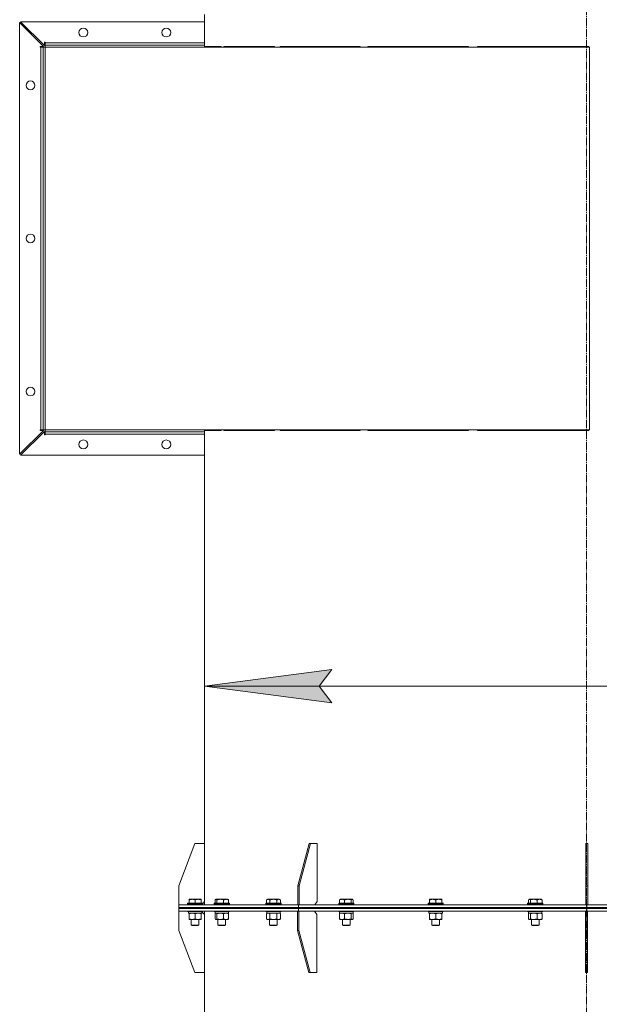
# Model space of a CAD drawing. Units: millimetres. Extents: x 0 to 17415, y -6 to 11880.
# Drawn here: x 12345 to 13255, y 7561 to 9105 of the extents above; entities that cross this region are included whole.
import ezdxf

# ---------------------------------------------------------------- set-up
doc = ezdxf.new("R2010")
doc.units = ezdxf.units.MM
doc.linetypes.add('K5LT_AXLED', pattern=[17.05, 12.55, -1.5, 1.5, -1.5])
doc.linetypes.add('K5LT_THIN', pattern=[0])
for name, color, linetype, true_color in [('DIM', 6, 'Continuous', 0xff00ff), ('OSI', 2, 'Continuous', 0xffff00), ('R', 1, 'Continuous', 0xff0000), ('WELDING', 7, 'Continuous', 0xffffff)]:
    doc.layers.add(name, color=color, linetype=linetype, true_color=true_color)

msp = doc.modelspace()

# ---------------------------------------------------------------- hatches: boundary and pattern name
at = {"layer": 'DIM'}
msp.add_hatch(color=7, dxfattribs=at).paths.add_polyline_path([(12815.1, 8059.6), (12835.1, 8085.9), (12635.1, 8059.6), (12835.1, 8033.3)])

# ---------------------------------------------------------------- linework, layer by layer
at = {"layer": 'DIM', "color": 7, "linetype": 'K5LT_THIN', "lineweight": 18}
for p, q in [((12635.1, 7812.6), (12635.1, 8139.6)), ((12635.1, 8059.6), (12835.1, 8085.9)), ((12835.1, 8085.9), (12815.1, 8059.6)), ((12835.1, 8033.3), (12635.1, 8059.6)), ((12635.1, 8059.6), (13835.1, 8059.6)), ((12815.1, 8059.6), (12835.1, 8033.3))]:
    msp.add_line(p, q, dxfattribs=at)
at = {"layer": 'OSI', "color": 30, "linetype": 'K5LT_AXLED', "lineweight": 18, "true_color": 0xff8000}
msp.add_line((13234.8, 9840.5), (13234.8, 5995.2), dxfattribs=at)
at = {"layer": 'R', "color": 7, "linetype": 'K5LT_THIN', "lineweight": 18}
for p, q in [((12635.1, 9062.6), (12635.1, 9112.6)), ((12345.1, 8423.1), (12345.1, 9100.1)), ((12345.1, 9100.1), (12382.6, 9062.6)), ((12346.6, 9101.6), (12635.1, 9101.6)), ((12384.1, 9064.1), (12346.6, 9101.6)), ((12384.1, 9069.6), (12384.1, 9064.1)), ((12385.1, 9069.6), (12384.1, 9069.6)), ((12385.1, 9069.6), (12385.1, 9068.6)), ((12385.1, 9068.6), (12635.1, 9068.6)), ((12385.1, 9068.6), (12385.1, 9064.6)), ((12385.1, 9064.6), (12635.1, 9064.6)), ((12385.1, 9064.6), (12385.1, 9061.6)), ((12635.1, 9069.6), (12635.1, 9068.6)), ((12635.1, 9068.6), (12635.1, 9064.6)), ((12635.1, 9064.6), (12635.1, 9062.6)), ((12382.6, 9062.6), (12377.1, 9062.6)), ((12377.1, 9062.6), (12377.1, 9061.6)), ((12377.1, 9061.6), (12378.1, 9061.6)), ((12378.1, 8461.6), (12378.1, 9061.6)), ((12378.1, 9061.6), (12382.1, 9061.6)), ((12382.1, 8461.6), (12382.1, 9061.6)), ((12382.1, 9061.6), (12385.1, 9061.6)), ((12385.1, 8461.6), (12385.1, 9061.6)), ((12385.1, 9061.6), (13239.1, 9061.6)), ((12385.1, 8461.6), (12385.1, 9061.6)), ((12635.1, 9062.6), (12635.1, 9061.6)), ((12661.1, 9062.6), (12635.1, 9062.6)), ((12638.1, 9062.6), (12638.1, 9061.6)), ((12661.1, 9061.6), (12661.1, 9062.6)), ((12665.6, 9062.6), (12665.6, 9061.6)), ((12745.2, 9062.6), (12665.6, 9062.6)), ((12668.5, 9062.6), (12668.5, 9061.6)), ((12745.2, 9061.6), (12745.2, 9062.6)), ((12754.1, 9062.6), (12754.1, 9061.6)), ((12879.2, 9062.6), (12754.1, 9062.6)), ((12756.5, 9062.6), (12756.5, 9061.6)), ((12828.2, 9061.6), (12828.2, 9062.6)), ((12832.2, 9061.6), (12832.2, 9062.6)), ((12841.3, 9061.6), (12841.3, 9062.6)), ((12841.3, 9061.6), (12841.3, 9062.6)), ((12845.3, 9061.6), (12845.3, 9062.6)), ((12873.1, 9061.6), (12873.1, 9062.6)), ((12877.1, 9061.6), (12877.1, 9062.6)), ((12879.2, 9061.6), (12879.2, 9062.6)), ((12891.4, 9062.6), (12891.4, 9061.6)), ((13049.3, 9062.6), (12891.4, 9062.6)), ((12893.1, 9062.6), (12893.1, 9061.6)), ((12904.9, 9061.6), (12904.9, 9062.6)), ((12908.9, 9061.6), (12908.9, 9062.6)), ((12918.1, 9061.6), (12918.1, 9062.6)), ((12922.1, 9061.6), (12922.1, 9062.6)), ((13008.2, 9061.6), (13008.2, 9062.6)), ((13012.2, 9061.6), (13012.2, 9062.6)), ((13021.3, 9061.6), (13021.3, 9062.6)), ((13021.3, 9061.6), (13021.3, 9062.6)), ((13025.3, 9061.6), (13025.3, 9062.6)), ((13039.2, 9061.6), (13039.2, 9062.6)), ((13049.3, 9061.6), (13049.3, 9062.6)), ((13063.7, 9062.6), (13063.7, 9061.6)), ((13238.3, 9062.6), (13063.7, 9062.6)), ((13064.5, 9062.6), (13064.5, 9061.6)), ((13084.9, 9061.6), (13084.9, 9062.6)), ((13088.9, 9061.6), (13088.9, 9062.6)), ((13098.1, 9061.6), (13098.1, 9062.6)), ((13102.1, 9061.6), (13102.1, 9062.6)), ((13158.4, 9062.6), (13158.4, 9061.6)), ((13158.8, 9062.6), (13158.8, 9061.6)), ((13173.7, 9061.6), (13173.7, 9062.6)), ((13188.2, 9061.6), (13188.2, 9062.6)), ((13192.2, 9061.6), (13192.2, 9062.6)), ((13201.3, 9061.6), (13201.3, 9062.6)), ((13201.3, 9061.6), (13201.3, 9062.6)), ((13205.3, 9061.6), (13205.3, 9062.6)), ((13233.1, 9061.6), (13233.1, 9062.6)), ((13237.1, 9061.6), (13237.1, 9062.6)), ((13238.3, 9061.6), (13238.3, 9062.6)), ((13238.3, 9061.6), (13238.3, 9062.6)), ((13239.1, 8461.6), (13239.1, 9061.6)), ((12382.6, 8460.6), (12345.1, 8423.1)), ((12346.6, 8421.6), (12384.1, 8459.1)), ((12377.1, 8461.6), (12378.1, 8461.6)), ((12377.1, 8461.6), (12377.1, 8460.6)), ((12377.1, 8460.6), (12382.6, 8460.6)), ((12378.1, 8461.6), (12382.1, 8461.6)), ((12382.1, 8461.6), (12385.1, 8461.6)), ((12384.1, 8459.1), (12384.1, 8453.6)), ((12384.1, 8453.6), (12385.1, 8453.6)), ((12385.1, 8461.6), (13239.1, 8461.6)), ((12385.1, 8458.6), (12385.1, 8461.6)), ((12635.1, 8458.6), (12385.1, 8458.6)), ((12385.1, 8454.6), (12385.1, 8458.6)), ((12635.1, 8454.6), (12385.1, 8454.6)), ((12385.1, 8453.6), (12385.1, 8454.6)), ((12635.1, 8461.6), (12635.1, 8460.6)), ((12635.1, 8460.6), (12661.1, 8460.6)), ((12635.1, 8458.6), (12635.1, 8460.6)), ((12635.1, 7812.6), (12635.1, 8460.6)), ((12635.1, 8454.6), (12635.1, 8458.6)), ((12635.1, 8453.6), (12635.1, 8454.6)), ((12638.1, 8461.6), (12638.1, 8460.6)), ((12661.1, 8460.6), (12661.1, 8461.6)), ((12665.6, 8461.6), (12665.6, 8460.6)), ((12665.6, 8460.6), (12745.2, 8460.6)), ((12668.5, 8461.6), (12668.5, 8460.6)), ((12745.2, 8460.6), (12745.2, 8461.6)), ((12754.1, 8461.6), (12754.1, 8460.6)), ((12754.1, 8460.6), (12879.2, 8460.6)), ((12756.5, 8461.6), (12756.5, 8460.6)), ((12827.3, 8460.6), (12827.3, 8461.6)), ((12831.3, 8460.6), (12831.3, 8461.6)), ((12840.8, 8460.6), (12840.8, 8461.6)), ((12844.8, 8460.6), (12844.8, 8461.6)), ((12844.8, 8460.6), (12844.8, 8461.6)), ((12873.1, 8460.6), (12873.1, 8461.6)), ((12877.1, 8460.6), (12877.1, 8461.6)), ((12879.2, 8460.6), (12879.2, 8461.6)), ((12891.4, 8461.6), (12891.4, 8460.6)), ((12891.4, 8460.6), (13049.3, 8460.6)), ((12893.1, 8461.6), (12893.1, 8460.6)), ((12905.5, 8460.6), (12905.5, 8461.6)), ((12905.5, 8460.6), (12905.5, 8461.6)), ((12909.5, 8460.6), (12909.5, 8461.6)), ((12918.9, 8460.6), (12918.9, 8461.6)), ((12922.9, 8460.6), (12922.9, 8461.6)), ((13007.3, 8460.6), (13007.3, 8461.6)), ((13011.3, 8460.6), (13011.3, 8461.6)), ((13020.8, 8460.6), (13020.8, 8461.6)), ((13024.8, 8460.6), (13024.8, 8461.6)), ((13024.8, 8460.6), (13024.8, 8461.6)), ((13039.2, 8460.6), (13039.2, 8461.6)), ((13042.9, 8460.6), (13042.9, 8461.6)), ((13042.9, 8461.6), (13042.9, 8460.6)), ((13043.9, 8460.6), (13043.9, 8461.6)), ((13043.9, 8461.6), (13043.9, 8460.6)), ((13049.3, 8460.6), (13049.3, 8461.6)), ((13063.7, 8461.6), (13063.7, 8460.6)), ((13063.7, 8460.6), (13238.3, 8460.6)), ((13064.5, 8461.6), (13064.5, 8460.6)), ((13085.5, 8460.6), (13085.5, 8461.6)), ((13085.5, 8460.6), (13085.5, 8461.6)), ((13089.5, 8460.6), (13089.5, 8461.6)), ((13098.9, 8460.6), (13098.9, 8461.6)), ((13102.9, 8460.6), (13102.9, 8461.6)), ((13187.3, 8460.6), (13187.3, 8461.6)), ((13191.3, 8460.6), (13191.3, 8461.6)), ((13200.8, 8460.6), (13200.8, 8461.6)), ((13204.8, 8460.6), (13204.8, 8461.6)), ((13204.8, 8460.6), (13204.8, 8461.6)), ((13233.1, 8460.6), (13233.1, 8461.6)), ((13237.1, 8460.6), (13237.1, 8461.6)), ((13238.3, 8460.6), (13238.3, 8461.6)), ((13238.3, 8460.6), (13238.3, 8461.6)), ((12635.1, 8421.6), (12346.6, 8421.6)), ((12595.1, 7746.6), (12620.1, 7812.6)), ((12620.1, 7812.6), (12635.1, 7812.6)), ((12635.1, 7812.6), (12635.1, 7721.6)), ((12781.5, 7746.6), (12799.2, 7812.6)), ((12783.7, 7746.6), (12801.3, 7812.6)), ((12801.3, 7812.6), (12799.2, 7812.6)), ((12801.3, 7812.6), (12811.9, 7812.6)), ((12811.9, 7812.6), (12811.9, 7721.6)), ((13233.6, 7746.6), (13233.6, 7812.6)), ((13236.6, 7812.6), (13233.6, 7812.6)), ((13236.6, 7746.6), (13236.6, 7812.6)), ((12595.1, 7716.6), (12595.1, 7746.6)), ((12783.7, 7746.6), (12781.5, 7746.6)), ((12781.5, 7716.6), (12781.5, 7746.6)), ((12783.7, 7716.6), (12783.7, 7746.6)), ((13236.6, 7746.6), (13233.6, 7746.6)), ((13233.6, 7716.6), (13233.6, 7746.6)), ((13236.6, 7716.6), (13236.6, 7746.6)), ((12610.9, 7725.3), (12611.5, 7725.6)), ((12610.9, 7724.5), (12610.9, 7725.3)), ((12610.9, 7724.5), (12610.9, 7719.1)), ((12616, 7725.6), (12611.5, 7725.6)), ((12629.4, 7725.6), (12616, 7725.6)), ((12620.4, 7724.5), (12620.4, 7719.1)), ((12629.9, 7725.3), (12629.4, 7725.6)), ((12629.9, 7725.3), (12629.9, 7724.5)), ((12629.9, 7724.5), (12629.9, 7719.1)), ((12632.4, 7718.9), (12635.1, 7721.6)), ((12635.1, 7716.6), (12635.1, 7721.6)), ((12651.7, 7724.5), (12651.7, 7719.1)), ((12652.5, 7725.1), (12653.4, 7725.6)), ((12660, 7725.6), (12653.4, 7725.6)), ((12654.6, 7724.5), (12654.6, 7719.1)), ((12671.3, 7725.6), (12660, 7725.6)), ((12665.2, 7724.5), (12665.2, 7719.1)), ((12672.2, 7725.1), (12671.3, 7725.6)), ((12672.9, 7724.5), (12672.9, 7719.1)), ((12732.3, 7724.5), (12734.3, 7725.6)), ((12732.3, 7724.5), (12732.3, 7719.1)), ((12743.3, 7725.6), (12734.3, 7725.6)), ((12737.8, 7724.5), (12737.8, 7719.1)), ((12752.2, 7725.6), (12743.3, 7725.6)), ((12748.7, 7724.5), (12748.7, 7719.1)), ((12754.2, 7724.5), (12752.2, 7725.6)), ((12754.2, 7724.5), (12754.2, 7719.1)), ((12808.4, 7716.6), (12811.9, 7721.6)), ((12847.1, 7724.5), (12847.1, 7719.1)), ((12847.9, 7725.1), (12848.7, 7725.6)), ((12860, 7725.6), (12848.7, 7725.6)), ((12854.9, 7724.5), (12854.9, 7719.1)), ((12866.7, 7725.6), (12860, 7725.6)), ((12865.5, 7724.5), (12865.5, 7719.1)), ((12867.5, 7725.1), (12866.7, 7725.6)), ((12868.3, 7724.5), (12868.3, 7719.1)), ((12988.4, 7725.3), (12988.9, 7725.6)), ((12988.4, 7724.5), (12988.4, 7725.3)), ((12988.4, 7724.5), (12988.4, 7719.1)), ((13002.4, 7725.6), (12988.9, 7725.6)), ((12997.9, 7724.5), (12997.9, 7719.1)), ((13006.8, 7725.6), (13002.4, 7725.6)), ((13007.4, 7725.3), (13006.8, 7725.6)), ((13007.4, 7725.3), (13007.4, 7724.5)), ((13007.4, 7724.5), (13007.4, 7719.1)), ((13143.6, 7724.5), (13143.6, 7719.1)), ((13144.4, 7725.1), (13145.2, 7725.6)), ((13160.6, 7725.6), (13145.2, 7725.6)), ((13146.5, 7724.5), (13146.5, 7719.1)), ((13157.1, 7724.5), (13157.1, 7719.1)), ((13163.2, 7725.6), (13160.6, 7725.6)), ((13164, 7725.1), (13163.2, 7725.6)), ((13164.8, 7724.5), (13164.8, 7719.1)), ((12595.1, 7712.6), (12595.1, 7716.6)), ((12595.1, 7712.6), (12595.1, 7716.6)), ((12595.1, 7716.6), (12782.6, 7716.6)), ((12595.1, 7716.6), (12595.1, 7716.6)), ((12595.1, 7712.6), (12782.6, 7712.6)), ((12595.1, 7710.6), (12595.1, 7712.6)), ((12595.1, 7710.6), (12595.1, 7712.6)), ((12595.1, 7712.6), (12782.6, 7712.6)), ((12595.1, 7710.6), (12782.6, 7710.6)), ((12595.1, 7710.6), (12595.1, 7706.6)), ((12782.6, 7710.6), (12595.1, 7710.6)), ((12595.1, 7710.6), (12595.1, 7706.6)), ((12782.6, 7706.6), (12595.1, 7706.6)), ((12595.1, 7706.6), (12595.1, 7676.6)), ((12595.1, 7706.6), (12595.1, 7706.6)), ((12608.4, 7718.8), (12608.6, 7719.1)), ((12608.4, 7718.8), (12608.4, 7716.9)), ((12614.4, 7718.8), (12608.4, 7718.8)), ((12608.4, 7716.9), (12608.6, 7716.6)), ((12614.4, 7716.9), (12608.4, 7716.9)), ((12608.4, 7706.6), (12608.4, 7706.4)), ((12608.4, 7706.4), (12608.6, 7706.1)), ((12614.4, 7706.4), (12608.4, 7706.4)), ((12614.5, 7719.1), (12608.6, 7719.1)), ((12614.5, 7706.1), (12608.6, 7706.1)), ((12609.9, 7706.1), (12609.9, 7703.6)), ((12632.4, 7718.8), (12614.4, 7718.8)), ((12632.4, 7716.9), (12614.4, 7716.9)), ((12632.4, 7706.4), (12614.4, 7706.4)), ((12632.3, 7719.1), (12614.5, 7719.1)), ((12632.3, 7706.1), (12614.5, 7706.1)), ((12630.9, 7706.1), (12630.9, 7703.6)), ((12635.1, 7701.6), (12630.9, 7705.8)), ((12632.4, 7718.8), (12632.3, 7719.1)), ((12632.4, 7716.9), (12632.3, 7716.6)), ((12632.4, 7716.9), (12632.3, 7716.6)), ((12632.4, 7706.4), (12632.3, 7706.1)), ((12632.4, 7706.4), (12632.3, 7706.1)), ((12632.4, 7718.8), (12632.4, 7718.9)), ((12632.4, 7718.8), (12632.4, 7716.9)), ((12632.4, 7718.8), (12632.4, 7716.9)), ((12632.4, 7706.6), (12632.4, 7706.4)), ((12635.1, 7701.6), (12635.1, 7706.6)), ((12650.3, 7718.8), (12650.5, 7719.1)), ((12650.3, 7718.8), (12650.3, 7716.9)), ((12659.2, 7718.8), (12650.3, 7718.8)), ((12650.3, 7716.9), (12650.5, 7716.6)), ((12659.2, 7716.9), (12650.3, 7716.9)), ((12650.3, 7706.6), (12650.3, 7706.4)), ((12650.3, 7706.4), (12650.5, 7706.1)), ((12659.2, 7706.4), (12650.3, 7706.4)), ((12659.3, 7719.1), (12650.5, 7719.1)), ((12659.3, 7706.1), (12650.5, 7706.1)), ((12651.8, 7706.1), (12651.8, 7703.6)), ((12674.3, 7718.8), (12659.2, 7718.8)), ((12674.3, 7716.9), (12659.2, 7716.9)), ((12674.3, 7706.4), (12659.2, 7706.4)), ((12674.2, 7719.1), (12659.3, 7719.1)), ((12674.2, 7706.1), (12659.3, 7706.1)), ((12672.8, 7706.1), (12672.8, 7703.6)), ((12674.3, 7718.8), (12674.2, 7719.1)), ((12674.3, 7716.9), (12674.2, 7716.6)), ((12674.3, 7706.4), (12674.2, 7706.1)), ((12674.3, 7718.8), (12674.3, 7716.9)), ((12674.3, 7706.6), (12674.3, 7706.4)), ((12731.3, 7718.8), (12731.4, 7719.1)), ((12731.3, 7718.8), (12731.3, 7716.9)), ((12743.3, 7718.8), (12731.3, 7718.8)), ((12731.3, 7716.9), (12731.4, 7716.6)), ((12743.3, 7716.9), (12731.3, 7716.9)), ((12731.3, 7706.6), (12731.3, 7706.4)), ((12731.3, 7706.4), (12731.4, 7706.1)), ((12743.3, 7706.4), (12731.3, 7706.4)), ((12743.3, 7719.1), (12731.4, 7719.1)), ((12743.3, 7706.1), (12731.4, 7706.1)), ((12732.8, 7706.1), (12732.8, 7703.6)), ((12755.1, 7719.1), (12743.3, 7719.1)), ((12755.3, 7718.8), (12743.3, 7718.8)), ((12755.3, 7716.9), (12743.3, 7716.9)), ((12755.3, 7706.4), (12743.3, 7706.4)), ((12755.1, 7706.1), (12743.3, 7706.1)), ((12753.8, 7706.1), (12753.8, 7703.6)), ((12755.3, 7718.8), (12755.1, 7719.1)), ((12755.3, 7716.9), (12755.1, 7716.6)), ((12755.3, 7706.4), (12755.1, 7706.1)), ((12755.3, 7718.8), (12755.3, 7716.9)), ((12755.3, 7706.6), (12755.3, 7706.4)), ((12781.2, 7706.6), (12783.3, 7706.6)), ((12781.2, 7706.6), (12781.2, 7676.6)), ((12783.7, 7716.6), (12781.5, 7716.6)), ((12782.6, 7712.6), (12782.6, 7716.6)), ((12782.6, 7712.6), (12782.6, 7716.6)), ((12782.6, 7716.6), (12783.7, 7716.6)), ((12782.6, 7710.6), (12782.6, 7712.6)), ((12782.6, 7712.6), (13235.1, 7712.6)), ((12782.6, 7710.6), (12782.6, 7712.6)), ((12782.6, 7712.6), (13235.1, 7712.6)), ((12782.6, 7710.6), (13235.1, 7710.6)), ((12782.6, 7710.6), (12782.6, 7706.6)), ((13235.1, 7710.6), (12782.6, 7710.6)), ((12782.6, 7710.6), (12782.6, 7706.6)), ((13235.1, 7706.6), (12782.6, 7706.6)), ((12783.3, 7706.6), (12783.3, 7676.6)), ((12783.3, 7706.6), (12783.3, 7706.6)), ((12783.7, 7716.6), (12783.7, 7716.6)), ((12783.7, 7716.6), (13235.1, 7716.6)), ((12811.6, 7701.6), (12808, 7706.6)), ((12845.7, 7718.8), (12845.9, 7719.1)), ((12845.7, 7718.8), (12845.7, 7716.9)), ((12860.8, 7718.8), (12845.7, 7718.8)), ((12845.7, 7716.9), (12845.9, 7716.6)), ((12860.8, 7716.9), (12845.7, 7716.9)), ((12845.7, 7706.6), (12845.7, 7706.4)), ((12845.7, 7706.4), (12845.9, 7706.1)), ((12860.8, 7706.4), (12845.7, 7706.4)), ((12860.8, 7719.1), (12845.9, 7719.1)), ((12860.8, 7706.1), (12845.9, 7706.1)), ((12847.2, 7706.1), (12847.2, 7703.6)), ((12869.5, 7719.1), (12860.8, 7719.1)), ((12869.7, 7718.8), (12860.8, 7718.8)), ((12869.7, 7716.9), (12860.8, 7716.9)), ((12869.7, 7706.4), (12860.8, 7706.4)), ((12869.5, 7706.1), (12860.8, 7706.1)), ((12868.2, 7706.1), (12868.2, 7703.6)), ((12869.7, 7718.8), (12869.5, 7719.1)), ((12869.7, 7716.9), (12869.5, 7716.6)), ((12869.7, 7706.4), (12869.5, 7706.1)), ((12869.7, 7718.8), (12869.7, 7716.9)), ((12869.7, 7706.6), (12869.7, 7706.4)), ((12985.9, 7718.8), (12986, 7719.1)), ((12985.9, 7718.8), (12985.9, 7716.9)), ((13003.9, 7718.8), (12985.9, 7718.8)), ((12985.9, 7716.9), (12986, 7716.6)), ((13003.9, 7716.9), (12985.9, 7716.9)), ((12985.9, 7706.6), (12985.9, 7706.4)), ((12985.9, 7706.4), (12986, 7706.1)), ((13003.9, 7706.4), (12985.9, 7706.4)), ((13003.8, 7719.1), (12986, 7719.1)), ((13003.8, 7706.1), (12986, 7706.1)), ((12987.4, 7706.1), (12987.4, 7703.6)), ((13009.7, 7719.1), (13003.8, 7719.1)), ((13009.7, 7706.1), (13003.8, 7706.1)), ((13009.9, 7718.8), (13003.9, 7718.8)), ((13009.9, 7716.9), (13003.9, 7716.9)), ((13009.9, 7706.4), (13003.9, 7706.4)), ((13008.4, 7706.1), (13008.4, 7703.6)), ((13009.9, 7718.8), (13009.7, 7719.1)), ((13009.9, 7716.9), (13009.7, 7716.6)), ((13009.9, 7706.4), (13009.7, 7706.1)), ((13009.9, 7718.8), (13009.9, 7716.9)), ((13009.9, 7706.6), (13009.9, 7706.4)), ((13142.2, 7718.8), (13142.4, 7719.1)), ((13142.2, 7718.8), (13142.2, 7716.9)), ((13162.7, 7718.8), (13142.2, 7718.8)), ((13142.2, 7716.9), (13142.4, 7716.6)), ((13162.7, 7716.9), (13142.2, 7716.9)), ((13142.2, 7706.6), (13142.2, 7706.4)), ((13142.2, 7706.4), (13142.4, 7706.1)), ((13162.7, 7706.4), (13142.2, 7706.4)), ((13162.6, 7719.1), (13142.4, 7719.1)), ((13162.6, 7706.1), (13142.4, 7706.1)), ((13143.7, 7706.1), (13143.7, 7703.6)), ((13166, 7719.1), (13162.6, 7719.1)), ((13166, 7706.1), (13162.6, 7706.1)), ((13166.2, 7718.8), (13162.7, 7718.8)), ((13166.2, 7716.9), (13162.7, 7716.9)), ((13166.2, 7706.4), (13162.7, 7706.4)), ((13164.7, 7706.1), (13164.7, 7703.6)), ((13166.2, 7718.8), (13166, 7719.1)), ((13166.2, 7716.9), (13166, 7716.6)), ((13166.2, 7706.4), (13166, 7706.1)), ((13166.2, 7718.8), (13166.2, 7716.9)), ((13166.2, 7706.6), (13166.2, 7706.4)), ((13233.1, 7706.6), (13236.1, 7706.6)), ((13233.1, 7706.6), (13233.1, 7676.6)), ((13236.6, 7716.6), (13233.6, 7716.6)), ((13235.1, 7712.6), (13235.1, 7716.6)), ((13235.1, 7712.6), (13235.1, 7716.6)), ((13235.1, 7716.6), (13686.6, 7716.6)), ((13235.1, 7712.6), (13687.7, 7712.6)), ((13235.1, 7710.6), (13235.1, 7712.6)), ((13235.1, 7710.6), (13235.1, 7712.6)), ((13235.1, 7712.6), (13687.7, 7712.6)), ((13235.1, 7710.6), (13687.7, 7710.6)), ((13235.1, 7710.6), (13235.1, 7706.6)), ((13687.7, 7710.6), (13235.1, 7710.6)), ((13235.1, 7710.6), (13235.1, 7706.6)), ((13686.3, 7706.6), (13235.1, 7706.6)), ((13236.1, 7706.6), (13236.1, 7676.6)), ((12630.9, 7703.6), (12609.9, 7703.6)), ((12610.9, 7702.8), (12610.9, 7703.6)), ((12610.9, 7702.8), (12610.9, 7694.5)), ((12610.9, 7693.6), (12610.9, 7694.5)), ((12615.7, 7693.6), (12610.9, 7693.6)), ((12614.4, 7693.6), (12614.4, 7684.7)), ((12629.9, 7693.6), (12615.7, 7693.6)), ((12620.4, 7702.8), (12620.4, 7694.5)), ((12626.4, 7693.6), (12626.4, 7684.7)), ((12629.9, 7703.6), (12629.9, 7702.8)), ((12629.9, 7702.8), (12629.9, 7694.5)), ((12629.9, 7694.5), (12629.9, 7693.6)), ((12635.1, 7610.6), (12635.1, 7701.6)), ((12651.7, 7702.8), (12651.7, 7694.5)), ((12672.8, 7703.6), (12651.8, 7703.6)), ((12652.5, 7703.4), (12652.8, 7703.6)), ((12652.5, 7693.8), (12652.8, 7693.6)), ((12659.9, 7693.6), (12652.8, 7693.6)), ((12654.6, 7702.8), (12654.6, 7694.5)), ((12656.3, 7693.6), (12656.3, 7684.7)), ((12671.8, 7693.6), (12659.9, 7693.6)), ((12665.2, 7702.8), (12665.2, 7694.5)), ((12668.3, 7693.6), (12668.3, 7684.7)), ((12672.2, 7703.4), (12671.8, 7703.6)), ((12672.2, 7693.8), (12671.8, 7693.6)), ((12672.9, 7702.8), (12672.9, 7694.5)), ((12732.3, 7702.8), (12733.8, 7703.6)), ((12732.3, 7702.8), (12732.3, 7694.5)), ((12732.3, 7694.5), (12733.8, 7693.6)), ((12753.8, 7703.6), (12732.8, 7703.6)), ((12743.3, 7693.6), (12733.8, 7693.6)), ((12737.3, 7693.6), (12737.3, 7684.7)), ((12737.8, 7702.8), (12737.8, 7694.5)), ((12752.8, 7693.6), (12743.3, 7693.6)), ((12748.7, 7702.8), (12748.7, 7694.5)), ((12749.3, 7693.6), (12749.3, 7684.7)), ((12754.2, 7702.8), (12752.8, 7703.6)), ((12754.2, 7694.5), (12752.8, 7693.6)), ((12754.2, 7702.8), (12754.2, 7694.5)), ((12811.6, 7610.6), (12811.6, 7701.6)), ((12847.1, 7702.8), (12847.1, 7694.5)), ((12868.2, 7703.6), (12847.2, 7703.6)), ((12847.9, 7703.4), (12848.2, 7703.6)), ((12847.9, 7693.8), (12848.2, 7693.6)), ((12860.2, 7693.6), (12848.2, 7693.6)), ((12851.7, 7693.6), (12851.7, 7684.7)), ((12854.9, 7702.8), (12854.9, 7694.5)), ((12867.2, 7693.6), (12860.2, 7693.6)), ((12863.7, 7693.6), (12863.7, 7684.7)), ((12865.5, 7702.8), (12865.5, 7694.5)), ((12867.5, 7703.4), (12867.2, 7703.6)), ((12867.5, 7693.8), (12867.2, 7693.6)), ((12868.3, 7702.8), (12868.3, 7694.5)), ((13008.4, 7703.6), (12987.4, 7703.6)), ((12988.4, 7702.8), (12988.4, 7703.6)), ((12988.4, 7702.8), (12988.4, 7694.5)), ((12988.4, 7693.6), (12988.4, 7694.5)), ((13002.6, 7693.6), (12988.4, 7693.6)), ((12991.9, 7693.6), (12991.9, 7684.7)), ((12997.9, 7702.8), (12997.9, 7694.5)), ((13007.4, 7693.6), (13002.6, 7693.6)), ((13003.9, 7693.6), (13003.9, 7684.7)), ((13007.4, 7703.6), (13007.4, 7702.8)), ((13007.4, 7702.8), (13007.4, 7694.5)), ((13007.4, 7694.5), (13007.4, 7693.6)), ((13143.6, 7702.8), (13143.6, 7694.5)), ((13164.7, 7703.6), (13143.7, 7703.6)), ((13144.4, 7703.4), (13144.7, 7703.6)), ((13144.4, 7693.8), (13144.7, 7693.6)), ((13160.9, 7693.6), (13144.7, 7693.6)), ((13146.5, 7702.8), (13146.5, 7694.5)), ((13148.2, 7693.6), (13148.2, 7684.7)), ((13157.1, 7702.8), (13157.1, 7694.5)), ((13160.2, 7693.6), (13160.2, 7684.7)), ((13163.7, 7693.6), (13160.9, 7693.6)), ((13164, 7703.4), (13163.7, 7703.6)), ((13164, 7693.8), (13163.7, 7693.6)), ((13164.8, 7702.8), (13164.8, 7694.5)), ((12595.1, 7676.6), (12620.1, 7610.6)), ((12614.4, 7684.7), (12615.4, 7684.1)), ((12617.4, 7684.7), (12614.4, 7684.7)), ((12617.9, 7684.1), (12615.4, 7684.1)), ((12626.4, 7684.7), (12617.4, 7684.7)), ((12625.4, 7684.1), (12617.9, 7684.1)), ((12626.4, 7684.7), (12625.4, 7684.1)), ((12656.3, 7684.7), (12657.3, 7684.1)), ((12660.8, 7684.7), (12656.3, 7684.7)), ((12661, 7684.1), (12657.3, 7684.1)), ((12668.3, 7684.7), (12660.8, 7684.7)), ((12667.3, 7684.1), (12661, 7684.1)), ((12668.3, 7684.7), (12667.3, 7684.1)), ((12737.3, 7684.7), (12738.3, 7684.1)), ((12743.3, 7684.7), (12737.3, 7684.7)), ((12743.3, 7684.1), (12738.3, 7684.1)), ((12749.3, 7684.7), (12743.3, 7684.7)), ((12748.3, 7684.1), (12743.3, 7684.1)), ((12749.3, 7684.7), (12748.3, 7684.1)), ((12781.2, 7676.6), (12783.3, 7676.6)), ((12781.2, 7676.6), (12798.9, 7610.6)), ((12783.3, 7676.6), (12801, 7610.6)), ((12851.7, 7684.7), (12852.7, 7684.1)), ((12859.3, 7684.7), (12851.7, 7684.7)), ((12859, 7684.1), (12852.7, 7684.1)), ((12862.7, 7684.1), (12859, 7684.1)), ((12863.7, 7684.7), (12859.3, 7684.7)), ((12863.7, 7684.7), (12862.7, 7684.1)), ((12991.9, 7684.7), (12992.9, 7684.1)), ((13000.9, 7684.7), (12991.9, 7684.7)), ((13000.4, 7684.1), (12992.9, 7684.1)), ((13002.9, 7684.1), (13000.4, 7684.1)), ((13003.9, 7684.7), (13000.9, 7684.7)), ((13003.9, 7684.7), (13002.9, 7684.1)), ((13148.2, 7684.7), (13149.2, 7684.1)), ((13158.5, 7684.7), (13148.2, 7684.7)), ((13157.7, 7684.1), (13149.2, 7684.1)), ((13159.2, 7684.1), (13157.7, 7684.1)), ((13160.2, 7684.7), (13158.5, 7684.7)), ((13160.2, 7684.7), (13159.2, 7684.1)), ((13233.1, 7676.6), (13236.1, 7676.6)), ((13233.1, 7676.6), (13233.1, 7610.6)), ((13236.1, 7676.6), (13236.1, 7610.6)), ((12620.1, 7610.6), (12635.1, 7610.6)), ((12635.1, 7510.6), (12635.1, 7610.6)), ((12798.9, 7610.6), (12801, 7610.6)), ((12801, 7610.6), (12811.6, 7610.6)), ((13233.1, 7610.6), (13236.1, 7610.6))]:
    msp.add_line(p, q, dxfattribs=at)
for centre in [(12445.1, 9084.6), (12575.1, 9084.6), (12362.1, 9001.6), (12362.1, 8761.6), (12362.1, 8521.6), (12445.1, 8438.6), (12575.1, 8438.6)]:
    msp.add_circle(centre, 7, dxfattribs=at)
at = {"layer": 'WELDING', "color": 7, "linetype": 'K5LT_THIN', "lineweight": 18}
for p, q in [((12652.5, 7725.1), (12651.7, 7724.5)), ((12653.1, 7725.3), (12652.5, 7725.1)), ((12654.6, 7724.5), (12653.1, 7725.3)), ((12672.2, 7725.1), (12672.9, 7724.5)), ((12847.1, 7724.5), (12847.9, 7725.1)), ((12866.2, 7725.1), (12865.5, 7724.5)), ((12867.5, 7725.1), (12866.2, 7725.1)), ((12868.3, 7724.5), (12867.5, 7725.1)), ((13144.4, 7725.1), (13143.6, 7724.5)), ((13145, 7725.3), (13144.4, 7725.1)), ((13146.5, 7724.5), (13145, 7725.3)), ((13164, 7725.1), (13164.8, 7724.5)), ((12652.5, 7703.4), (12651.7, 7702.8)), ((12651.7, 7694.5), (12652.5, 7693.8)), ((12653.2, 7703.6), (12652.5, 7703.4)), ((12652.5, 7693.8), (12653.9, 7693.8)), ((12654.6, 7702.8), (12653.2, 7703.6)), ((12653.9, 7693.8), (12654.6, 7694.5)), ((12672.2, 7703.4), (12672.9, 7702.8)), ((12672.9, 7694.5), (12672.2, 7693.8)), ((12743.3, 7703.6), (12737.8, 7702.8)), ((12737.8, 7702.8), (12737.8, 7702.8)), ((12748.7, 7702.8), (12743.3, 7703.6)), ((12748.8, 7702.8), (12748.7, 7702.8)), ((12751.5, 7703.6), (12748.8, 7702.8)), ((12754.2, 7702.8), (12751.5, 7703.6)), ((12851, 7703.6), (12847.1, 7702.8)), ((12847.1, 7702.8), (12847.9, 7703.4)), ((12847.1, 7702.8), (12847.1, 7702.8)), ((12847.9, 7693.8), (12847.1, 7694.5)), ((12866.9, 7703.6), (12865.5, 7702.8)), ((12865.5, 7702.8), (12865.5, 7702.8)), ((12865.5, 7694.5), (12867, 7693.6)), ((12867.5, 7703.4), (12866.9, 7703.6)), ((12867, 7693.6), (12867.5, 7693.8)), ((12868.3, 7702.8), (12867.5, 7703.4)), ((12867.5, 7693.8), (12868.3, 7694.5)), ((13144.4, 7703.4), (13143.6, 7702.8)), ((13143.6, 7694.5), (13144.4, 7693.8)), ((13145, 7703.6), (13144.4, 7703.4)), ((13144.4, 7693.8), (13145.7, 7693.8)), ((13146.5, 7702.8), (13145, 7703.6)), ((13145.7, 7693.8), (13146.5, 7694.5)), ((13164, 7703.4), (13164.8, 7702.8)), ((13164.8, 7694.5), (13164, 7693.8))]:
    msp.add_line(p, q, dxfattribs=at)
for points, knots in [([(12615.7, 7725.3), (12615.4, 7725.3), (12615, 7725.3), (12614.2, 7725.2), (12613.5, 7725.1), (12612.6, 7724.9), (12611.8, 7724.7), (12611.2, 7724.5), (12610.9, 7724.5)], [0, 0, 0, 0, 1.371324, 2.710726, 4.302521, 5.360839, 7.646647, 9, 9, 9, 9]), ([(12620.4, 7724.5), (12620.2, 7724.5), (12619.7, 7724.7), (12619, 7724.9), (12618.3, 7725), (12617.4, 7725.2), (12616.7, 7725.3), (12616.1, 7725.3), (12615.8, 7725.3), (12615.7, 7725.3)], [0, 0, 0, 0, 1.771842, 2.803781, 4.748491, 6.434444, 8.016551, 9.332655, 10, 10, 10, 10]), ([(12629.9, 7724.5), (12629.5, 7724.6), (12628.9, 7724.8), (12628.2, 7724.9), (12627.8, 7725), (12627.4, 7725.1), (12626.9, 7725.2), (12626.4, 7725.2), (12625.9, 7725.3), (12625.4, 7725.3), (12624.9, 7725.3), (12624.3, 7725.3), (12623.7, 7725.2), (12623, 7725.1), (12621.8, 7724.9), (12621, 7724.6), (12620.4, 7724.5)], [0, 0, 0, 0, 2.392038, 3.094773, 3.749673, 4.638938, 5.533553, 6.273967, 7.269403, 8.166492, 9.086699, 10.026159, 10.962726, 12.336972, 14.092661, 17, 17, 17, 17]), ([(12659.9, 7725.3), (12659.6, 7725.3), (12659.1, 7725.3), (12658.2, 7725.2), (12657.4, 7725.1), (12656.4, 7724.9), (12655.5, 7724.7), (12654.8, 7724.5), (12654.6, 7724.5)], [0, 0, 0, 0, 1.371324, 2.710726, 4.302521, 5.360839, 7.646647, 9, 9, 9, 9]), ([(12665.2, 7724.5), (12664.9, 7724.5), (12664.4, 7724.7), (12663.6, 7724.9), (12662.7, 7725), (12661.8, 7725.2), (12661, 7725.3), (12660.3, 7725.3), (12660, 7725.3), (12659.9, 7725.3)], [0, 0, 0, 0, 1.771842, 2.803781, 4.748491, 6.434444, 8.016551, 9.332655, 10, 10, 10, 10]), ([(12672.9, 7724.5), (12672.6, 7724.6), (12672.1, 7724.8), (12671.5, 7724.9), (12671.2, 7725), (12670.8, 7725.1), (12670.4, 7725.2), (12670, 7725.2), (12669.6, 7725.3), (12669.2, 7725.3), (12668.8, 7725.3), (12668.3, 7725.3), (12667.8, 7725.2), (12667.2, 7725.1), (12666.3, 7724.9), (12665.6, 7724.6), (12665.2, 7724.5)], [0, 0, 0, 0, 2.392038, 3.094773, 3.749673, 4.638938, 5.533553, 6.273967, 7.269403, 8.166492, 9.086699, 10.026159, 10.962726, 12.336972, 14.092661, 17, 17, 17, 17]), ([(12737.8, 7724.5), (12737.5, 7724.6), (12737.1, 7724.8), (12736.6, 7725), (12736.3, 7725.1), (12736, 7725.2), (12735.7, 7725.2), (12735.4, 7725.3), (12735.1, 7725.3), (12734.8, 7725.3), (12734.5, 7725.3), (12734.2, 7725.2), (12733.7, 7725.1), (12733.1, 7724.9), (12732.6, 7724.6), (12732.3, 7724.5)], [0, 0, 0, 0, 2.912728, 3.529104, 4.366059, 5.20805, 5.90491, 6.841792, 7.68611, 8.552187, 9.436385, 10.31786, 11.611268, 13.263681, 16, 16, 16, 16]), ([(12743.3, 7725.3), (12743, 7725.3), (12742.4, 7725.3), (12741.5, 7725.2), (12740.7, 7725.1), (12739.8, 7724.9), (12738.8, 7724.7), (12738.1, 7724.5), (12737.8, 7724.5)], [0, 0, 0, 0, 1.371324, 2.710726, 4.302521, 5.360839, 7.341971, 9, 9, 9, 9]), ([(12748.7, 7724.5), (12748.4, 7724.5), (12747.9, 7724.7), (12747.1, 7724.9), (12746.2, 7725), (12745.3, 7725.2), (12744.4, 7725.3), (12743.8, 7725.3), (12743.4, 7725.3), (12743.3, 7725.3)], [0, 0, 0, 0, 1.771842, 2.803781, 4.748491, 6.434444, 8.016551, 9.332655, 10, 10, 10, 10]), ([(12754.2, 7724.5), (12753.9, 7724.6), (12753.5, 7724.8), (12753, 7725), (12752.7, 7725.1), (12752.5, 7725.2), (12752.2, 7725.2), (12751.9, 7725.3), (12751.6, 7725.3), (12751.3, 7725.3), (12751, 7725.3), (12750.6, 7725.2), (12750.2, 7725.1), (12749.5, 7724.9), (12749, 7724.6), (12748.7, 7724.5)], [0, 0, 0, 0, 2.912728, 3.529104, 4.366059, 5.20805, 5.90491, 6.841792, 7.68611, 8.552187, 9.436385, 10.31786, 11.611268, 13.263681, 16, 16, 16, 16]), ([(12854.9, 7724.5), (12854.5, 7724.6), (12854, 7724.8), (12853.5, 7724.9), (12853.1, 7725), (12852.8, 7725.1), (12852.4, 7725.2), (12852, 7725.2), (12851.6, 7725.3), (12851.1, 7725.3), (12850.7, 7725.3), (12850.3, 7725.3), (12849.8, 7725.2), (12849.2, 7725.1), (12848.2, 7724.9), (12847.5, 7724.6), (12847.1, 7724.5)], [0, 0, 0, 0, 2.392038, 3.094773, 3.749673, 4.638938, 5.533553, 6.273967, 7.269403, 8.166492, 9.086699, 10.026159, 10.962726, 12.336972, 14.092661, 17, 17, 17, 17]), ([(12860.2, 7725.3), (12859.9, 7725.3), (12859.4, 7725.3), (12858.5, 7725.2), (12857.7, 7725.1), (12856.7, 7724.9), (12855.8, 7724.7), (12855.1, 7724.5), (12854.9, 7724.5)], [0, 0, 0, 0, 1.371324, 2.710726, 4.302521, 5.360839, 7.646647, 9, 9, 9, 9]), ([(12865.5, 7724.5), (12865.2, 7724.5), (12864.7, 7724.7), (12863.8, 7724.9), (12863, 7725), (12862.1, 7725.2), (12861.3, 7725.3), (12860.6, 7725.3), (12860.3, 7725.3), (12860.2, 7725.3)], [0, 0, 0, 0, 1.771842, 2.803781, 4.748491, 6.434444, 8.016551, 9.332655, 10, 10, 10, 10]), ([(12997.9, 7724.5), (12997.4, 7724.6), (12996.9, 7724.8), (12996.2, 7724.9), (12995.8, 7725), (12995.3, 7725.1), (12994.8, 7725.2), (12994.3, 7725.2), (12993.8, 7725.3), (12993.3, 7725.3), (12992.8, 7725.3), (12992.3, 7725.3), (12991.6, 7725.2), (12990.9, 7725.1), (12989.8, 7724.9), (12988.9, 7724.6), (12988.4, 7724.5)], [0, 0, 0, 0, 2.392038, 3.094773, 3.749673, 4.638938, 5.533553, 6.273967, 7.269403, 8.166492, 9.086699, 10.026159, 10.962726, 12.336972, 14.092661, 17, 17, 17, 17]), ([(13002.6, 7725.3), (13002.4, 7725.3), (13001.9, 7725.3), (13001.1, 7725.2), (13000.4, 7725.1), (12999.6, 7724.9), (12998.7, 7724.7), (12998.1, 7724.5), (12997.9, 7724.5)], [0, 0, 0, 0, 1.371324, 2.710726, 4.302521, 5.360839, 7.646647, 9, 9, 9, 9]), ([(13007.4, 7724.5), (13007.1, 7724.5), (13006.7, 7724.7), (13005.9, 7724.9), (13005.2, 7725), (13004.4, 7725.2), (13003.6, 7725.3), (13003.1, 7725.3), (13002.7, 7725.3), (13002.6, 7725.3)], [0, 0, 0, 0, 1.771842, 2.803781, 4.748491, 6.434444, 8.016551, 9.332655, 10, 10, 10, 10]), ([(13157.1, 7724.5), (13156.6, 7724.6), (13155.9, 7724.8), (13155.2, 7724.9), (13154.7, 7725), (13154.2, 7725.1), (13153.7, 7725.2), (13153.1, 7725.2), (13152.6, 7725.3), (13152, 7725.3), (13151.4, 7725.3), (13150.8, 7725.3), (13150.1, 7725.2), (13149.3, 7725.1), (13148, 7724.9), (13147, 7724.6), (13146.5, 7724.5)], [0, 0, 0, 0, 2.392038, 3.094773, 3.749673, 4.638938, 5.533553, 6.273967, 7.269403, 8.166492, 9.086699, 10.026159, 10.962726, 12.336972, 14.092661, 17, 17, 17, 17]), ([(13160.9, 7725.3), (13160.7, 7725.3), (13160.3, 7725.3), (13159.7, 7725.2), (13159.1, 7725.1), (13158.4, 7724.9), (13157.7, 7724.7), (13157.2, 7724.5), (13157.1, 7724.5)], [0, 0, 0, 0, 1.371324, 2.710726, 4.302521, 5.360839, 7.945338, 9, 9, 9, 9]), ([(13164.8, 7724.5), (13164.6, 7724.5), (13164.2, 7724.7), (13163.6, 7724.9), (13163, 7725), (13162.3, 7725.2), (13161.7, 7725.3), (13161.3, 7725.3), (13161, 7725.3), (13160.9, 7725.3)], [0, 0, 0, 0, 1.771842, 2.803781, 4.748491, 6.434444, 8.016551, 9.332655, 10, 10, 10, 10]), ([(12615.7, 7703.6), (12615.5, 7703.6), (12615, 7703.6), (12614.4, 7703.5), (12613.8, 7703.5), (12613, 7703.3), (12612, 7703.1), (12611.3, 7702.9), (12610.9, 7702.8)], [0, 0, 0, 0, 1.192024, 2.404251, 3.60809, 4.765234, 6.955738, 9, 9, 9, 9]), ([(12610.9, 7694.5), (12611.4, 7694.3), (12612.1, 7694.1), (12613.1, 7693.9), (12613.9, 7693.7), (12614.7, 7693.6), (12615.3, 7693.6), (12615.6, 7693.6), (12615.7, 7693.6)], [0, 0, 0, 0, 2.494996, 4.309231, 5.73815, 7.133977, 8.472011, 9, 9, 9, 9]), ([(12620.4, 7702.8), (12619.9, 7702.9), (12619.2, 7703.1), (12618.2, 7703.4), (12617.5, 7703.5), (12616.9, 7703.5), (12616.3, 7703.6), (12615.9, 7703.6), (12615.7, 7703.6)], [0, 0, 0, 0, 2.905563, 4.375924, 5.511195, 6.679161, 7.850161, 9, 9, 9, 9]), ([(12615.7, 7693.6), (12616, 7693.6), (12616.4, 7693.6), (12617.1, 7693.7), (12617.6, 7693.7), (12618.3, 7693.9), (12619.2, 7694.1), (12620, 7694.3), (12620.4, 7694.5)], [0, 0, 0, 0, 1.548206, 2.616755, 3.724998, 4.291764, 6.613357, 9, 9, 9, 9]), ([(12625.2, 7703.6), (12625, 7703.6), (12624.5, 7703.6), (12623.9, 7703.5), (12623.3, 7703.5), (12622.5, 7703.3), (12621.5, 7703.1), (12620.8, 7702.9), (12620.4, 7702.8)], [0, 0, 0, 0, 1.192024, 2.404251, 3.60809, 4.765234, 6.955738, 9, 9, 9, 9]), ([(12620.4, 7694.5), (12621, 7694.3), (12621.8, 7694), (12622.8, 7693.8), (12623.4, 7693.7), (12623.9, 7693.7), (12624.5, 7693.6), (12625, 7693.6), (12625.5, 7693.6), (12626, 7693.6), (12626.6, 7693.7), (12627.3, 7693.8), (12628.5, 7694), (12629.4, 7694.3), (12629.9, 7694.5)], [0, 0, 0, 0, 2.72415, 3.912285, 4.716446, 5.530362, 6.353984, 7.180289, 7.997717, 8.810544, 9.605533, 10.761675, 12.184093, 15, 15, 15, 15]), ([(12629.9, 7702.8), (12629.4, 7702.9), (12628.7, 7703.1), (12627.7, 7703.4), (12627, 7703.5), (12626.4, 7703.5), (12625.8, 7703.6), (12625.4, 7703.6), (12625.2, 7703.6)], [0, 0, 0, 0, 2.905563, 4.375924, 5.511195, 6.679161, 7.850161, 9, 9, 9, 9]), ([(12659.9, 7703.6), (12659.6, 7703.6), (12659.2, 7703.6), (12658.4, 7703.5), (12657.7, 7703.5), (12656.8, 7703.3), (12655.8, 7703.1), (12655, 7702.9), (12654.6, 7702.8)], [0, 0, 0, 0, 1.192024, 2.404251, 3.60809, 4.765234, 6.955738, 9, 9, 9, 9]), ([(12654.6, 7694.5), (12655.1, 7694.3), (12655.9, 7694.1), (12657, 7693.9), (12657.9, 7693.7), (12658.7, 7693.6), (12659.4, 7693.6), (12659.8, 7693.6), (12659.9, 7693.6)], [0, 0, 0, 0, 2.494996, 4.309231, 5.73815, 7.133977, 8.472011, 9, 9, 9, 9]), ([(12665.2, 7702.8), (12664.6, 7702.9), (12663.8, 7703.1), (12662.7, 7703.4), (12661.9, 7703.5), (12661.3, 7703.5), (12660.6, 7703.6), (12660.1, 7703.6), (12659.9, 7703.6)], [0, 0, 0, 0, 2.905563, 4.375924, 5.511195, 6.679161, 7.850161, 9, 9, 9, 9]), ([(12659.9, 7693.6), (12660.2, 7693.6), (12660.7, 7693.6), (12661.4, 7693.7), (12662, 7693.7), (12662.8, 7693.9), (12663.8, 7694.1), (12664.7, 7694.3), (12665.2, 7694.5)], [0, 0, 0, 0, 1.548206, 2.616755, 3.724998, 4.291764, 6.613357, 9, 9, 9, 9]), ([(12669.1, 7703.6), (12668.9, 7703.6), (12668.5, 7703.6), (12668, 7703.5), (12667.5, 7703.5), (12666.8, 7703.3), (12666.1, 7703.1), (12665.5, 7702.9), (12665.2, 7702.8)], [0, 0, 0, 0, 1.192024, 2.404251, 3.60809, 4.765234, 6.955738, 9, 9, 9, 9]), ([(12665.2, 7694.5), (12665.6, 7694.3), (12666.3, 7694), (12667.1, 7693.8), (12667.6, 7693.7), (12668, 7693.7), (12668.4, 7693.6), (12668.9, 7693.6), (12669.3, 7693.6), (12669.7, 7693.6), (12670.2, 7693.7), (12670.8, 7693.8), (12671.7, 7694), (12672.5, 7694.3), (12672.9, 7694.5)], [0, 0, 0, 0, 2.72415, 3.912285, 4.716446, 5.530362, 6.353984, 7.180289, 7.997717, 8.810544, 9.605533, 10.761675, 12.184093, 15, 15, 15, 15]), ([(12672.9, 7702.8), (12672.5, 7702.9), (12671.9, 7703.1), (12671.1, 7703.4), (12670.6, 7703.5), (12670.1, 7703.5), (12669.6, 7703.6), (12669.2, 7703.6), (12669.1, 7703.6)], [0, 0, 0, 0, 2.905563, 4.375924, 5.511195, 6.679161, 7.850161, 9, 9, 9, 9]), ([(12735, 7703.6), (12734.9, 7703.6), (12734.7, 7703.6), (12734.3, 7703.5), (12733.9, 7703.5), (12733.5, 7703.3), (12732.9, 7703.1), (12732.5, 7702.9), (12732.3, 7702.8)], [0, 0, 0, 0, 1.192024, 2.404251, 3.60809, 4.765234, 6.955738, 9, 9, 9, 9]), ([(12732.3, 7694.5), (12732.6, 7694.3), (12733.1, 7694), (12733.7, 7693.8), (12734, 7693.7), (12734.3, 7693.7), (12734.6, 7693.6), (12734.9, 7693.6), (12735.2, 7693.6), (12735.5, 7693.6), (12735.9, 7693.7), (12736.3, 7693.8), (12736.9, 7694), (12737.4, 7694.3), (12737.8, 7694.5)], [0, 0, 0, 0, 2.72415, 3.912285, 4.716446, 5.530362, 6.353984, 7.180289, 7.997717, 8.810544, 9.605533, 10.761675, 12.184093, 15, 15, 15, 15]), ([(12737.8, 7702.8), (12737.5, 7702.9), (12737.1, 7703.1), (12736.5, 7703.4), (12736.1, 7703.5), (12735.7, 7703.5), (12735.4, 7703.6), (12735.2, 7703.6), (12735, 7703.6)], [0, 0, 0, 0, 2.905563, 4.375924, 5.511195, 6.679161, 7.850161, 9, 9, 9, 9]), ([(12737.8, 7694.5), (12738.3, 7694.3), (12739.1, 7694.1), (12740.2, 7693.9), (12741.1, 7693.7), (12741.9, 7693.7), (12742.7, 7693.6), (12743.1, 7693.6), (12743.3, 7693.6)], [0, 0, 0, 0, 2.494996, 4.309231, 5.453284, 6.859164, 8.206766, 9, 9, 9, 9]), ([(12743.3, 7693.6), (12743.6, 7693.6), (12744.1, 7693.6), (12744.9, 7693.7), (12745.4, 7693.7), (12746.3, 7693.9), (12747.3, 7694.1), (12748.3, 7694.3), (12748.7, 7694.5)], [0, 0, 0, 0, 1.548206, 2.616755, 3.724998, 4.291764, 6.613357, 9, 9, 9, 9]), ([(12748.7, 7694.5), (12749.1, 7694.3), (12749.5, 7694), (12750.1, 7693.8), (12750.5, 7693.7), (12750.8, 7693.7), (12751.1, 7693.6), (12751.4, 7693.6), (12751.7, 7693.6), (12752, 7693.6), (12752.3, 7693.7), (12752.7, 7693.8), (12753.4, 7694), (12753.9, 7694.3), (12754.2, 7694.5)], [0, 0, 0, 0, 2.72415, 3.912285, 4.716446, 5.530362, 6.353984, 7.180289, 7.997717, 8.810544, 9.605533, 10.761675, 12.184093, 15, 15, 15, 15]), ([(12847.1, 7694.5), (12847.6, 7694.3), (12848.2, 7694), (12849, 7693.8), (12849.5, 7693.7), (12850, 7693.7), (12850.4, 7693.6), (12850.8, 7693.6), (12851.2, 7693.6), (12851.7, 7693.6), (12852.2, 7693.7), (12852.7, 7693.8), (12853.7, 7694), (12854.4, 7694.3), (12854.9, 7694.5)], [0, 0, 0, 0, 2.72415, 3.912285, 4.716446, 5.530362, 6.353984, 7.180289, 7.997717, 8.810544, 9.605533, 10.761675, 12.184093, 15, 15, 15, 15]), ([(12854.9, 7702.8), (12854.5, 7702.9), (12853.8, 7703.1), (12853.1, 7703.4), (12852.5, 7703.5), (12852, 7703.5), (12851.5, 7703.6), (12851.2, 7703.6), (12851, 7703.6)], [0, 0, 0, 0, 2.905563, 4.375924, 5.511195, 6.679161, 7.850161, 9, 9, 9, 9]), ([(12860.2, 7703.6), (12859.9, 7703.6), (12859.4, 7703.6), (12858.7, 7703.5), (12858, 7703.5), (12857.1, 7703.3), (12856.1, 7703.1), (12855.3, 7702.9), (12854.9, 7702.8)], [0, 0, 0, 0, 1.192024, 2.404251, 3.60809, 4.765234, 6.955738, 9, 9, 9, 9]), ([(12854.9, 7694.5), (12855.3, 7694.3), (12856.2, 7694.1), (12857.3, 7693.9), (12858.2, 7693.7), (12859, 7693.6), (12859.7, 7693.6), (12860.1, 7693.6), (12860.2, 7693.6)], [0, 0, 0, 0, 2.494996, 4.309231, 5.73815, 7.133977, 8.472011, 9, 9, 9, 9]), ([(12865.5, 7702.8), (12864.9, 7702.9), (12864.1, 7703.1), (12863, 7703.4), (12862.2, 7703.5), (12861.5, 7703.5), (12860.9, 7703.6), (12860.4, 7703.6), (12860.2, 7703.6)], [0, 0, 0, 0, 2.905563, 4.375924, 5.511195, 6.679161, 7.850161, 9, 9, 9, 9]), ([(12860.2, 7693.6), (12860.5, 7693.6), (12861, 7693.6), (12861.7, 7693.7), (12862.3, 7693.7), (12863.1, 7693.9), (12864.1, 7694.1), (12865, 7694.3), (12865.5, 7694.5)], [0, 0, 0, 0, 1.548206, 2.616755, 3.724998, 4.291764, 6.613357, 9, 9, 9, 9]), ([(12993.1, 7703.6), (12992.9, 7703.6), (12992.5, 7703.6), (12991.8, 7703.5), (12991.2, 7703.5), (12990.4, 7703.3), (12989.5, 7703.1), (12988.7, 7702.9), (12988.4, 7702.8)], [0, 0, 0, 0, 1.192024, 2.404251, 3.60809, 4.765234, 6.955738, 9, 9, 9, 9]), ([(12988.4, 7694.5), (12988.9, 7694.3), (12989.7, 7694), (12990.7, 7693.8), (12991.3, 7693.7), (12991.9, 7693.7), (12992.4, 7693.6), (12992.9, 7693.6), (12993.4, 7693.6), (12994, 7693.6), (12994.6, 7693.7), (12995.3, 7693.8), (12996.4, 7694), (12997.3, 7694.3), (12997.9, 7694.5)], [0, 0, 0, 0, 2.72415, 3.912285, 4.716446, 5.530362, 6.353984, 7.180289, 7.997717, 8.810544, 9.605533, 10.761675, 12.184093, 15, 15, 15, 15]), ([(12997.9, 7702.8), (12997.4, 7702.9), (12996.6, 7703.1), (12995.6, 7703.4), (12995, 7703.5), (12994.4, 7703.5), (12993.7, 7703.6), (12993.3, 7703.6), (12993.1, 7703.6)], [0, 0, 0, 0, 2.905563, 4.375924, 5.511195, 6.679161, 7.850161, 9, 9, 9, 9]), ([(13002.6, 7703.6), (13002.4, 7703.6), (13002, 7703.6), (13001.3, 7703.5), (13000.7, 7703.5), (12999.9, 7703.3), (12999, 7703.1), (12998.2, 7702.9), (12997.9, 7702.8)], [0, 0, 0, 0, 1.192024, 2.404251, 3.60809, 4.765234, 6.955738, 9, 9, 9, 9]), ([(12997.9, 7694.5), (12998.3, 7694.3), (12999, 7694.1), (13000.1, 7693.9), (13000.9, 7693.7), (13001.6, 7693.6), (13002.2, 7693.6), (13002.5, 7693.6), (13002.6, 7693.6)], [0, 0, 0, 0, 2.494996, 4.309231, 5.73815, 7.133977, 8.472011, 9, 9, 9, 9]), ([(13007.4, 7702.8), (13006.9, 7702.9), (13006.1, 7703.1), (13005.1, 7703.4), (13004.5, 7703.5), (13003.9, 7703.5), (13003.2, 7703.6), (13002.8, 7703.6), (13002.6, 7703.6)], [0, 0, 0, 0, 2.905563, 4.375924, 5.511195, 6.679161, 7.850161, 9, 9, 9, 9]), ([(13002.6, 7693.6), (13002.9, 7693.6), (13003.4, 7693.6), (13004, 7693.7), (13004.5, 7693.7), (13005.2, 7693.9), (13006.1, 7694.1), (13007, 7694.3), (13007.4, 7694.5)], [0, 0, 0, 0, 1.548206, 2.616755, 3.724998, 4.291764, 6.613357, 9, 9, 9, 9]), ([(13151.8, 7703.6), (13151.5, 7703.6), (13151, 7703.6), (13150.3, 7703.5), (13149.6, 7703.5), (13148.7, 7703.3), (13147.7, 7703.1), (13146.8, 7702.9), (13146.5, 7702.8)], [0, 0, 0, 0, 1.192024, 2.404251, 3.60809, 4.765234, 6.955738, 9, 9, 9, 9]), ([(13146.5, 7694.5), (13147.1, 7694.3), (13148, 7694), (13149.1, 7693.8), (13149.8, 7693.7), (13150.3, 7693.7), (13150.9, 7693.6), (13151.5, 7693.6), (13152.1, 7693.6), (13152.7, 7693.6), (13153.3, 7693.7), (13154.1, 7693.8), (13155.4, 7694), (13156.4, 7694.3), (13157.1, 7694.5)], [0, 0, 0, 0, 2.72415, 3.912285, 4.716446, 5.530362, 6.353984, 7.180289, 7.997717, 8.810544, 9.605533, 10.761675, 12.184093, 15, 15, 15, 15]), ([(13157.1, 7702.8), (13156.5, 7702.9), (13155.7, 7703.1), (13154.6, 7703.4), (13153.8, 7703.5), (13153.1, 7703.5), (13152.4, 7703.6), (13152, 7703.6), (13151.8, 7703.6)], [0, 0, 0, 0, 2.905563, 4.375924, 5.511195, 6.679161, 7.850161, 9, 9, 9, 9]), ([(13160.9, 7703.6), (13160.8, 7703.6), (13160.4, 7703.6), (13159.9, 7703.5), (13159.4, 7703.5), (13158.7, 7703.3), (13157.9, 7703.1), (13157.3, 7702.9), (13157.1, 7702.8)], [0, 0, 0, 0, 1.192024, 2.404251, 3.60809, 4.765234, 6.955738, 9, 9, 9, 9]), ([(13157.1, 7694.5), (13157.4, 7694.3), (13158, 7694.1), (13158.9, 7693.8), (13159.6, 7693.7), (13160.3, 7693.6), (13160.7, 7693.6), (13160.9, 7693.6)], [0, 0, 0, 0, 2.217775, 3.830428, 5.353122, 6.582558, 8, 8, 8, 8]), ([(13164.8, 7702.8), (13164.4, 7702.9), (13163.8, 7703.1), (13163, 7703.4), (13162.4, 7703.5), (13161.9, 7703.5), (13161.4, 7703.6), (13161.1, 7703.6), (13160.9, 7703.6)], [0, 0, 0, 0, 2.905563, 4.375924, 5.511195, 6.679161, 7.850161, 9, 9, 9, 9]), ([(13160.9, 7693.6), (13161.2, 7693.6), (13161.5, 7693.6), (13162.1, 7693.7), (13162.5, 7693.7), (13163.1, 7693.9), (13163.8, 7694.1), (13164.5, 7694.3), (13164.8, 7694.5)], [0, 0, 0, 0, 1.548206, 2.616755, 3.724998, 4.291764, 6.613357, 9, 9, 9, 9])]:
    msp.add_open_spline(points, degree=3, knots=knots, dxfattribs=at)

doc.saveas('drawing.dxf')
